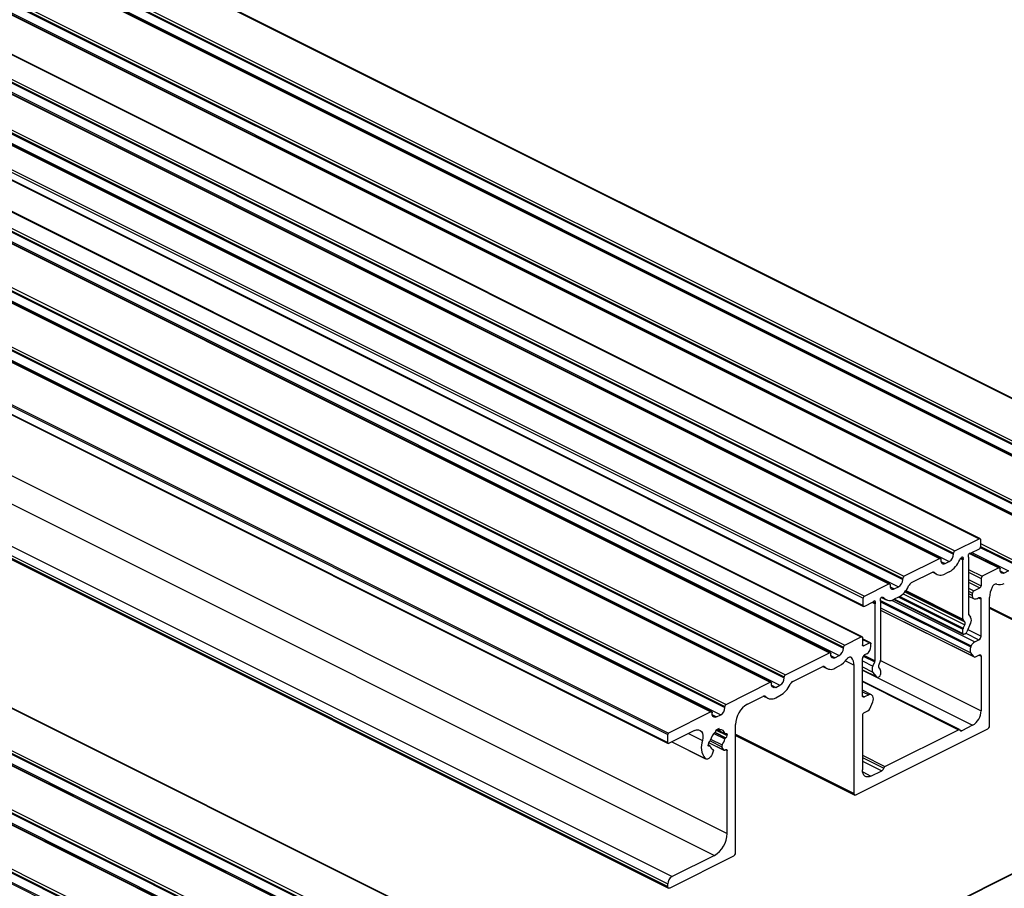
# Model space of a CAD drawing. Units: millimetres. Extents: x 1180 to 2008, y 3 to 585.
# Drawn here: x 1794 to 1835, y 227 to 264 of the extents above; entities that cross this region are included whole.
import ezdxf

# ---------------------------------------------------------------- set-up
doc = ezdxf.new("R2010")
doc.units = ezdxf.units.MM

msp = doc.modelspace()

# ---------------------------------------------------------------- linework, layer by layer
at = {"color": 7, "linetype": 'Continuous', "lineweight": 25}
for p, q in [((1709.781, 310.836), (1842.364, 244.545)), ((1842.386, 244.546), (1709.803, 310.837)), ((1707.96, 309.86), (1840.543, 243.569)), ((1707.96, 309.817), (1840.543, 243.526)), ((1708.013, 309.952), (1840.596, 243.661)), ((1707.377, 309.634), (1839.959, 243.342)), ((1839.993, 243.345), (1707.411, 309.636)), ((1707.784, 309.512), (1840.366, 243.221)), ((1705.485, 308.623), (1838.068, 242.332)), ((1705.485, 308.58), (1838.068, 242.288)), ((1705.538, 308.714), (1838.121, 242.423)), ((1701.605, 308.382), (1834.188, 242.091)), ((1834.221, 242.093), (1701.639, 308.385)), ((1704.902, 308.396), (1837.485, 242.105)), ((1837.518, 242.107), (1704.936, 308.398)), ((1705.309, 308.275), (1837.891, 241.984)), ((1700.536, 307.783), (1833.118, 241.492)), ((1700.536, 307.739), (1833.118, 241.448)), ((1700.589, 307.874), (1833.171, 241.583)), ((1699.952, 307.556), (1832.535, 241.265)), ((1832.568, 241.267), (1699.986, 307.558)), ((1700.359, 307.435), (1832.941, 241.143)), ((1698.467, 306.814), (1831.05, 240.522)), ((1697.831, 306.495), (1830.414, 240.204)), ((1830.447, 240.206), (1697.865, 306.498)), ((1698.238, 306.374), (1830.82, 240.083)), ((1698.414, 306.722), (1830.997, 240.431)), ((1698.414, 306.679), (1830.997, 240.388)), ((1696.815, 305.987), (1829.397, 239.696)), ((1696.762, 305.896), (1829.344, 239.604)), ((1696.762, 305.593), (1829.344, 239.301)), ((1696.781, 305.552), (1829.364, 239.261)), ((1695.993, 303.942), (1828.575, 237.65)), ((1696.682, 304.286), (1829.264, 237.995)), ((1829.298, 237.997), (1696.716, 304.288)), ((1695.356, 303.623), (1827.939, 237.332)), ((1827.972, 237.334), (1695.39, 303.625)), ((1695.763, 303.502), (1828.345, 237.211)), ((1695.94, 303.85), (1828.522, 237.559)), ((1695.94, 303.807), (1828.522, 237.515)), ((1693.518, 302.704), (1826.1, 236.413)), ((1692.881, 302.386), (1825.464, 236.095)), ((1825.497, 236.097), (1692.915, 302.388)), ((1693.288, 302.264), (1825.87, 235.973)), ((1693.465, 302.613), (1826.047, 236.321)), ((1693.465, 302.569), (1826.047, 236.278)), ((1691.043, 301.467), (1823.625, 235.175)), ((1690.406, 301.148), (1822.989, 234.857)), ((1823.022, 234.859), (1690.44, 301.151)), ((1690.813, 301.027), (1823.396, 234.736)), ((1690.99, 301.375), (1823.572, 235.084)), ((1690.99, 301.332), (1823.572, 235.041)), ((1688.603, 300.204), (1821.186, 233.912)), ((1688.639, 300.265), (1821.221, 233.973)), ((1688.603, 299.879), (1821.186, 233.588)), ((1688.623, 299.838), (1821.205, 233.547)), ((1691.078, 296.072), (1823.661, 229.78)), ((1690.548, 295.157), (1823.13, 228.866)), ((1688.78, 294.273), (1821.363, 227.982)), ((1688.603, 293.968), (1821.186, 227.677)), ((1688.603, 293.86), (1821.186, 227.569)), ((1688.636, 293.792), (1821.218, 227.501)), ((1687.684, 288.063), (1820.267, 221.772)), ((1820.289, 221.774), (1687.706, 288.065)), ((1685.863, 287.088), (1818.446, 220.797)), ((1685.863, 287.045), (1818.446, 220.754)), ((1685.916, 287.18), (1818.499, 220.888)), ((1685.28, 286.861), (1817.862, 220.57)), ((1817.896, 220.572), (1685.313, 286.864)), ((1685.686, 286.74), (1818.269, 220.449)), ((1683.388, 285.851), (1815.971, 219.559)), ((1683.388, 285.807), (1815.971, 219.516)), ((1683.441, 285.942), (1816.024, 219.651)), ((1682.805, 285.624), (1815.388, 219.333)), ((1815.421, 219.335), (1682.839, 285.626)), ((1683.212, 285.503), (1815.794, 219.211)), ((1680.913, 284.613), (1813.496, 218.322)), ((1680.913, 284.57), (1813.496, 218.279)), ((1680.967, 284.705), (1813.549, 218.413)), ((1812.946, 218.097), (1680.364, 284.389)), ((1680.737, 284.265), (1813.319, 217.974)), ((1833.171, 241.583), (1834.188, 242.091)), ((1834.241, 242.053), (1834.241, 241.75)), ((1833.118, 241.448), (1833.118, 241.492)), ((1835.043, 240.87), (1833.826, 241.478)), ((1834.188, 241.658), (1833.836, 241.482)), ((1831.05, 240.522), (1832.535, 241.265)), ((1832.588, 241.226), (1832.588, 241.183)), ((1832.765, 241.055), (1832.941, 241.143)), ((1833.514, 238.738), (1833.514, 241.208)), ((1833.743, 241.322), (1833.743, 238.942)), ((1832.23, 240.679), (1831.355, 240.242)), ((1832.253, 240.689), (1832.429, 240.601)), ((1832.941, 240.71), (1832.765, 240.622)), ((1835.01, 240.868), (1834.32, 240.523)), ((1835.063, 240.786), (1835.063, 240.829)), ((1835.416, 240.746), (1835.24, 240.658)), ((1829.397, 239.696), (1830.414, 240.204)), ((1830.467, 240.166), (1830.467, 240.122)), ((1830.997, 240.388), (1830.997, 240.431)), ((1834.267, 240.431), (1834.267, 240.128)), ((1830.643, 239.994), (1830.82, 240.083)), ((1833.914, 239.713), (1833.914, 239.822)), ((1833.967, 239.913), (1834.214, 240.037)), ((1829.344, 239.301), (1829.344, 239.604)), ((1829.749, 239.439), (1829.397, 239.263)), ((1829.841, 236.991), (1829.841, 239.371)), ((1830.071, 239.486), (1830.071, 237.017)), ((1830.111, 239.639), (1830.308, 239.54)), ((1830.625, 239.552), (1833.533, 238.098)), ((1830.82, 239.65), (1830.643, 239.561)), ((1833.743, 239.696), (1833.979, 239.578)), ((1834.09, 239.585), (1834.179, 239.629)), ((1834.267, 238.021), (1834.267, 239.565)), ((1834.621, 234.286), (1834.621, 239.634)), ((1830.071, 239.108), (1833.982, 237.152)), ((1833.753, 238.909), (1833.833, 238.809)), ((1834.621, 239.185), (1839.603, 236.693)), ((1833.588, 238.624), (1833.523, 238.706)), ((1833.523, 238.354), (1833.588, 238.5)), ((1833.833, 238.561), (1833.673, 238.199)), ((1833.514, 238.139), (1833.514, 238.312)), ((1833.6, 238.117), (1833.567, 238.1)), ((1828.575, 237.65), (1829.264, 237.995)), ((1829.318, 237.957), (1829.318, 237.653)), ((1829.652, 237.741), (1829.318, 237.908)), ((1829.618, 237.739), (1829.371, 237.615)), ((1829.671, 237.592), (1829.671, 237.7)), ((1834.006, 237.782), (1834.179, 237.868)), ((1826.1, 236.413), (1827.939, 237.332)), ((1827.992, 237.25), (1827.992, 237.294)), ((1828.522, 237.515), (1828.522, 237.559)), ((1829.494, 237.287), (1829.406, 237.243)), ((1833.84, 237.571), (1833.861, 237.617)), ((1833.966, 237.166), (1833.84, 237.323)), ((1828.168, 237.122), (1828.345, 237.211)), ((1829.318, 235.546), (1829.318, 237.09)), ((1829.751, 236.768), (1829.832, 236.949)), ((1830.062, 236.975), (1829.996, 236.828)), ((1834.038, 237.156), (1834.204, 237.239)), ((1834.267, 237.192), (1834.267, 234.91)), ((1826.405, 236.132), (1827.634, 236.747)), ((1827.657, 236.756), (1827.833, 236.668)), ((1828.168, 236.689), (1828.345, 236.778)), ((1828.964, 231.458), (1828.964, 236.805)), ((1829.318, 236.611), (1829.929, 236.305)), ((1829.912, 236.319), (1829.751, 236.52)), ((1829.996, 236.704), (1830.062, 236.623)), ((1830.071, 236.591), (1830.071, 236.417)), ((1823.625, 235.175), (1825.464, 236.095)), ((1825.517, 236.013), (1825.517, 236.056)), ((1826.047, 236.278), (1826.047, 236.321)), ((1833.364, 234.119), (1829.318, 236.143)), ((1830.018, 236.326), (1829.984, 236.309)), ((1825.694, 235.885), (1825.87, 235.973)), ((1829.691, 235.575), (1829.318, 235.762)), ((1824.509, 235.184), (1825.159, 235.509)), ((1825.182, 235.518), (1825.358, 235.43)), ((1825.694, 235.452), (1825.87, 235.54)), ((1829.579, 235.568), (1829.406, 235.482)), ((1829.619, 234.992), (1829.744, 235.274)), ((1829.744, 235.523), (1829.724, 235.548)), ((1822.989, 234.857), (1821.221, 233.973)), ((1823.042, 234.775), (1823.042, 234.819)), ((1823.572, 235.041), (1823.572, 235.084)), ((1829.547, 234.91), (1829.381, 234.827)), ((1823.219, 234.647), (1823.396, 234.736)), ((1829.318, 234.718), (1829.318, 232.436)), ((1822.301, 234.08), (1821.239, 233.549)), ((1823.334, 234.163), (1823.192, 234.093)), ((1823.192, 234.093), (1823.192, 234.073)), ((1823.241, 234.117), (1823.578, 233.949)), ((1823.293, 234.143), (1823.347, 234.116)), ((1823.334, 234.144), (1823.334, 234.163)), ((1824.014, 228.983), (1824.014, 234.331)), ((1834.532, 234.134), (1829.052, 231.394)), ((1830.254, 232.579), (1833.33, 234.117)), ((1833.914, 234.301), (1833.461, 234.075)), ((1846.838, 233.737), (1818.896, 219.766)), ((1821.186, 233.588), (1821.186, 233.912)), ((1821.351, 233.605), (1822.767, 232.897)), ((1822.887, 233.582), (1823.539, 233.256)), ((1822.926, 233.613), (1822.918, 233.609)), ((1823.608, 233.954), (1823.6, 233.95)), ((1823.6, 233.777), (1823.608, 233.781)), ((1823.661, 233.872), (1823.661, 233.916)), ((1824.014, 233.881), (1828.996, 231.39)), ((1822.865, 233.518), (1822.865, 233.475)), ((1822.948, 233.441), (1822.865, 233.483)), ((1822.918, 233.436), (1822.926, 233.44)), ((1823.083, 233.224), (1823.032, 233.089)), ((1823.073, 233.288), (1823.052, 233.298)), ((1823.527, 233.267), (1823.443, 233.404)), ((1823.661, 229.78), (1823.661, 233.244)), ((1829.671, 232.179), (1830.123, 232.406)), ((1823.926, 228.83), (1821.274, 227.505)), ((1823.13, 228.866), (1821.363, 227.982)), ((1821.186, 227.569), (1821.186, 227.677))]:
    msp.add_line(p, q, dxfattribs=at)
at = {"color": 8, "linetype": 'Continuous', "lineweight": 25}
for p, q in [((1834.241, 241.888), (1835.646, 241.186)), ((1833.79, 241.477), (1835.01, 240.868)), ((1833.89, 241.509), (1835.416, 240.746)), ((1834.238, 241.728), (1835.593, 241.051)), ((1834.241, 241.77), (1835.593, 241.094)), ((1832.591, 241.142), (1832.765, 241.055)), ((1833.409, 241.26), (1833.514, 241.208)), ((1833.438, 241.287), (1833.521, 241.245)), ((1832.291, 240.693), (1832.343, 240.667)), ((1833.743, 240.811), (1834.32, 240.523)), ((1833.743, 240.693), (1834.267, 240.431)), ((1835.066, 240.744), (1835.24, 240.658)), ((1833.743, 240.39), (1834.267, 240.128)), ((1833.743, 240.272), (1834.214, 240.037)), ((1830.47, 240.081), (1830.643, 239.994)), ((1831.011, 239.789), (1833.588, 238.5)), ((1831.089, 239.874), (1833.588, 238.624)), ((1831.117, 239.909), (1833.523, 238.706)), ((1831.132, 239.929), (1833.514, 238.738)), ((1833.743, 240.025), (1833.967, 239.913)), ((1833.743, 239.907), (1833.914, 239.822)), ((1833.743, 239.798), (1833.914, 239.713)), ((1829.728, 239.428), (1829.841, 239.371)), ((1829.766, 239.451), (1829.849, 239.409)), ((1830.064, 239.516), (1833.861, 237.617)), ((1830.071, 239.456), (1833.84, 237.571)), ((1830.168, 239.644), (1830.206, 239.625)), ((1830.53, 239.52), (1834.006, 237.782)), ((1830.656, 239.567), (1833.514, 238.139)), ((1830.829, 239.654), (1833.514, 238.312)), ((1830.873, 239.679), (1833.523, 238.354)), ((1834.159, 239.619), (1834.267, 239.565)), ((1830.071, 239.207), (1833.84, 237.323)), ((1830.071, 239.113), (1833.966, 237.166)), ((1834.621, 239.236), (1839.571, 236.761)), ((1833.633, 238.141), (1834.179, 237.868)), ((1833.716, 238.296), (1834.267, 238.021)), ((1829.318, 237.889), (1829.618, 237.739)), ((1829.319, 237.641), (1829.371, 237.615)), ((1827.995, 237.209), (1828.168, 237.122)), ((1828.602, 236.987), (1828.964, 236.805)), ((1828.81, 237.153), (1828.856, 237.13)), ((1829.318, 236.985), (1829.751, 236.768)), ((1829.35, 237.19), (1829.832, 236.949)), ((1829.377, 237.223), (1829.841, 236.991)), ((1830.071, 237.009), (1834.267, 234.91)), ((1834.189, 237.231), (1834.267, 237.192)), ((1827.695, 236.76), (1827.746, 236.734)), ((1829.318, 236.737), (1829.751, 236.52)), ((1829.318, 236.616), (1829.912, 236.319)), ((1829.318, 236.599), (1833.914, 234.301)), ((1829.318, 236.147), (1833.461, 234.075)), ((1829.318, 236.124), (1833.33, 234.117)), ((1825.52, 235.971), (1825.694, 235.885)), ((1829.318, 235.699), (1829.579, 235.568)), ((1825.22, 235.523), (1825.271, 235.497)), ((1829.319, 235.525), (1829.406, 235.482)), ((1823.046, 234.734), (1823.219, 234.647)), ((1823.15, 234.003), (1823.6, 233.777)), ((1823.155, 234.007), (1823.608, 233.781)), ((1823.206, 234.1), (1823.661, 233.872)), ((1823.25, 234.122), (1823.566, 233.964)), ((1823.314, 234.153), (1823.334, 234.144)), ((1818.896, 219.747), (1846.871, 233.735)), ((1821.357, 233.608), (1822.741, 232.916)), ((1822.05, 233.955), (1822.632, 233.664)), ((1822.89, 233.586), (1823.527, 233.267)), ((1822.955, 233.647), (1823.443, 233.404)), ((1822.976, 233.719), (1823.454, 233.48)), ((1823.109, 233.959), (1823.566, 233.73)), ((1823.595, 233.948), (1823.661, 233.916)), ((1824.014, 233.933), (1828.964, 231.458)), ((1822.865, 233.47), (1822.926, 233.44)), ((1822.866, 233.462), (1822.918, 233.436)), ((1823.052, 233.298), (1823.071, 233.288)), ((1823.597, 233.276), (1823.661, 233.244)), ((1829.318, 233.048), (1830.254, 232.579)), ((1829.318, 232.958), (1830.205, 232.514)), ((1829.318, 232.808), (1830.123, 232.406)), ((1829.325, 232.353), (1829.671, 232.179))]:
    msp.add_line(p, q, dxfattribs=at)
at = {"color": 7, "linetype": 'Continuous', "lineweight": 25, "flags": 128}
for points in [[(1834.188, 242.091), (1834.198, 242.095), (1834.208, 242.096), (1834.217, 242.095), (1834.225, 242.091), (1834.232, 242.084), (1834.237, 242.076), (1834.24, 242.065), (1834.241, 242.053)], [(1833.809, 241.478), (1833.792, 241.478), (1833.775, 241.47), (1833.758, 241.456), (1833.743, 241.436), (1833.733, 241.413), (1833.728, 241.39), (1833.729, 241.369), (1833.736, 241.352)], [(1832.535, 241.265), (1832.545, 241.269), (1832.555, 241.27), (1832.564, 241.269), (1832.572, 241.265), (1832.579, 241.258), (1832.584, 241.249), (1832.587, 241.239), (1832.588, 241.226)], [(1832.588, 241.183), (1832.591, 241.143), (1832.601, 241.107), (1832.618, 241.078), (1832.64, 241.056), (1832.666, 241.042), (1832.697, 241.038), (1832.73, 241.042), (1832.765, 241.055)], [(1833.521, 241.245), (1833.528, 241.269), (1833.529, 241.291), (1833.524, 241.309), (1833.514, 241.321), (1833.499, 241.327), (1833.482, 241.324), (1833.465, 241.314), (1833.449, 241.298)], [(1835.01, 240.868), (1835.02, 240.872), (1835.03, 240.873), (1835.039, 240.871), (1835.047, 240.867), (1835.054, 240.861), (1835.059, 240.852), (1835.062, 240.841), (1835.063, 240.829)], [(1835.24, 240.658), (1835.205, 240.645), (1835.172, 240.64), (1835.141, 240.645), (1835.115, 240.659), (1835.093, 240.68), (1835.076, 240.71), (1835.066, 240.745), (1835.063, 240.786)], [(1830.414, 240.204), (1830.424, 240.208), (1830.434, 240.209), (1830.443, 240.208), (1830.451, 240.204), (1830.458, 240.197), (1830.463, 240.189), (1830.466, 240.178), (1830.467, 240.166)], [(1830.467, 240.122), (1830.47, 240.082), (1830.48, 240.046), (1830.496, 240.017), (1830.518, 239.995), (1830.545, 239.982), (1830.576, 239.977), (1830.609, 239.981), (1830.643, 239.994)], [(1829.849, 239.409), (1829.856, 239.432), (1829.856, 239.454), (1829.852, 239.473), (1829.841, 239.485), (1829.827, 239.49), (1829.81, 239.488), (1829.793, 239.478), (1829.776, 239.462)], [(1830.136, 239.642), (1830.12, 239.642), (1830.102, 239.634), (1830.085, 239.62), (1830.071, 239.6), (1830.061, 239.577), (1830.056, 239.554), (1830.057, 239.533), (1830.063, 239.516)], [(1834.09, 239.585), (1834.056, 239.572), (1834.023, 239.568), (1833.992, 239.573), (1833.965, 239.586), (1833.944, 239.608), (1833.927, 239.637), (1833.917, 239.673), (1833.914, 239.713)], [(1834.179, 239.629), (1834.196, 239.636), (1834.213, 239.638), (1834.228, 239.636), (1834.241, 239.629), (1834.252, 239.618), (1834.261, 239.603), (1834.266, 239.586), (1834.267, 239.565)], [(1829.397, 239.263), (1829.387, 239.259), (1829.377, 239.258), (1829.368, 239.259), (1829.36, 239.263), (1829.353, 239.27), (1829.348, 239.278), (1829.345, 239.289), (1829.344, 239.301)], [(1833.567, 238.1), (1833.556, 238.096), (1833.546, 238.095), (1833.537, 238.096), (1833.529, 238.1), (1833.523, 238.107), (1833.518, 238.116), (1833.515, 238.126), (1833.514, 238.139)], [(1829.264, 237.995), (1829.275, 237.999), (1829.285, 238), (1829.294, 237.999), (1829.302, 237.995), (1829.309, 237.988), (1829.313, 237.979), (1829.317, 237.969), (1829.318, 237.957)], [(1829.618, 237.739), (1829.628, 237.743), (1829.638, 237.744), (1829.648, 237.743), (1829.656, 237.738), (1829.662, 237.732), (1829.667, 237.723), (1829.67, 237.712), (1829.671, 237.7)], [(1827.939, 237.332), (1827.949, 237.336), (1827.959, 237.337), (1827.968, 237.336), (1827.976, 237.332), (1827.983, 237.325), (1827.988, 237.316), (1827.991, 237.306), (1827.992, 237.294)], [(1829.371, 237.615), (1829.36, 237.611), (1829.35, 237.61), (1829.341, 237.611), (1829.333, 237.615), (1829.326, 237.622), (1829.322, 237.631), (1829.319, 237.641), (1829.318, 237.653)], [(1828.168, 237.122), (1828.134, 237.109), (1828.101, 237.105), (1828.07, 237.11), (1828.043, 237.123), (1828.021, 237.145), (1828.005, 237.174), (1827.995, 237.21), (1827.992, 237.25)], [(1828.661, 237.063), (1828.684, 237.092), (1828.71, 237.116), (1828.737, 237.135), (1828.764, 237.147), (1828.79, 237.153), (1828.815, 237.152), (1828.837, 237.144), (1828.856, 237.13)], [(1834.204, 237.239), (1834.216, 237.243), (1834.228, 237.245), (1834.239, 237.243), (1834.249, 237.238), (1834.257, 237.23), (1834.262, 237.22), (1834.266, 237.207), (1834.267, 237.192)], [(1825.464, 236.095), (1825.474, 236.099), (1825.484, 236.1), (1825.493, 236.098), (1825.501, 236.094), (1825.508, 236.088), (1825.513, 236.079), (1825.516, 236.068), (1825.517, 236.056)], [(1825.694, 235.885), (1825.659, 235.872), (1825.626, 235.867), (1825.595, 235.872), (1825.569, 235.886), (1825.547, 235.907), (1825.53, 235.937), (1825.52, 235.972), (1825.517, 236.013)], [(1829.406, 235.482), (1829.389, 235.475), (1829.372, 235.473), (1829.357, 235.476), (1829.343, 235.482), (1829.332, 235.493), (1829.324, 235.508), (1829.319, 235.526), (1829.318, 235.546)], [(1822.989, 234.857), (1822.999, 234.861), (1823.009, 234.862), (1823.018, 234.861), (1823.026, 234.857), (1823.033, 234.85), (1823.038, 234.842), (1823.041, 234.831), (1823.042, 234.819)], [(1823.219, 234.647), (1823.184, 234.634), (1823.151, 234.63), (1823.121, 234.635), (1823.094, 234.648), (1823.072, 234.67), (1823.055, 234.699), (1823.045, 234.735), (1823.042, 234.775)], [(1822.301, 234.08), (1822.385, 234.11), (1822.464, 234.113), (1822.534, 234.089), (1822.59, 234.04), (1822.63, 233.968), (1822.651, 233.878), (1822.652, 233.774), (1822.632, 233.664)], [(1823.358, 234.115), (1823.353, 234.115), (1823.348, 234.116), (1823.344, 234.118), (1823.34, 234.121), (1823.337, 234.126), (1823.335, 234.131), (1823.334, 234.137), (1823.334, 234.144)], [(1821.239, 233.549), (1821.228, 233.545), (1821.219, 233.544), (1821.209, 233.545), (1821.201, 233.549), (1821.195, 233.556), (1821.19, 233.565), (1821.187, 233.575), (1821.186, 233.588)], [(1823.608, 233.954), (1823.618, 233.958), (1823.628, 233.959), (1823.637, 233.958), (1823.645, 233.954), (1823.652, 233.947), (1823.657, 233.938), (1823.66, 233.928), (1823.661, 233.916)], [(1822.918, 233.436), (1822.908, 233.432), (1822.898, 233.431), (1822.889, 233.433), (1822.881, 233.437), (1822.874, 233.443), (1822.869, 233.452), (1822.866, 233.463), (1822.865, 233.475)], [(1823.071, 233.288), (1823.077, 233.285), (1823.082, 233.279), (1823.086, 233.272), (1823.088, 233.264), (1823.089, 233.255), (1823.088, 233.245), (1823.086, 233.234), (1823.083, 233.224)], [(1823.59, 233.27), (1823.581, 233.263), (1823.572, 233.258), (1823.563, 233.254), (1823.554, 233.253), (1823.546, 233.253), (1823.538, 233.256), (1823.532, 233.261), (1823.527, 233.267)], [(1823.59, 233.27), (1823.602, 233.28), (1823.615, 233.286), (1823.627, 233.288), (1823.638, 233.286), (1823.648, 233.28), (1823.655, 233.271), (1823.659, 233.259), (1823.661, 233.244)], [(1823.032, 233.089), (1823.006, 233.035), (1822.973, 232.985), (1822.934, 232.943), (1822.893, 232.912), (1822.85, 232.893), (1822.809, 232.887), (1822.772, 232.895), (1822.741, 232.916)], [(1829.671, 232.179), (1829.602, 232.153), (1829.536, 232.145), (1829.475, 232.154), (1829.421, 232.181), (1829.377, 232.225), (1829.344, 232.283), (1829.324, 232.355), (1829.318, 232.436)], [(1829.052, 231.394), (1829.035, 231.387), (1829.019, 231.385), (1829.003, 231.387), (1828.99, 231.394), (1828.979, 231.405), (1828.971, 231.42), (1828.966, 231.437), (1828.964, 231.458)], [(1821.274, 227.505), (1821.257, 227.498), (1821.24, 227.496), (1821.225, 227.498), (1821.212, 227.505), (1821.201, 227.516), (1821.193, 227.531), (1821.187, 227.548), (1821.186, 227.569)]]:
    msp.add_lwpolyline(points, dxfattribs=at)
at = {"color": 7, "linetype": 'Continuous', "lineweight": 25}
for centre, radius, start, end in [((1832.756, 241.454), 0.362, 300.7579, 359.0322), ((1833.227, 241.49), 0.109, 120.7579, 179.0322), ((1833.817, 241.518), 0.0405, 258.6495, 299.0551), ((1834.132, 241.752), 0.109, 300.7579, 359.0322), ((1832.44, 241.59), 1.013, 299.7046, 338.0173), ((1833.548, 241.139), 0.184, 128.9364, 157.0432), ((1833.373, 241.358), 0.0964, 308.0319, 321.6004), ((1833.617, 241.206), 0.103, 157.6236, 179.1094), ((1833.689, 241.324), 0.0542, 357.9479, 31.1206), ((1832.279, 240.603), 0.0905, 45.1524, 122.5952), ((1832.582, 240.908), 0.339, 225.1524, 302.5952), ((1830.635, 240.394), 0.362, 300.7579, 359.0322), ((1831.105, 240.429), 0.109, 120.7579, 179.0322), ((1831.486, 240.01), 0.266, 119.5239, 156.3076), ((1834.376, 240.43), 0.109, 120.7579, 179.0322), ((1834.904, 240.013), 0.183, 83.6939, 163.1285), ((1835.048, 240.557), 0.383, 250.9956, 299.9137), ((1830.328, 240.518), 0.998, 299.5239, 336.3076), ((1834.022, 239.82), 0.109, 120.7579, 179.0322), ((1834.159, 240.13), 0.109, 300.7579, 359.0322), ((1835.622, 239.613), 1.001, 153.0992, 178.8164), ((1829.453, 239.603), 0.109, 120.7579, 179.0322), ((1829.708, 239.514), 0.0857, 297.9875, 322.3584), ((1829.945, 239.37), 0.103, 157.6236, 179.1094), ((1830.017, 239.488), 0.0542, 357.9479, 31.1206), ((1830.144, 239.676), 0.0348, 256.9485, 283.7846), ((1830.166, 239.593), 0.0509, 38.1486, 105.6821), ((1830.461, 239.843), 0.336, 220.5909, 302.9368), ((1833.795, 238.94), 0.0518, 177.3759, 215.5462), ((1833.565, 238.736), 0.0518, 177.3759, 215.5462), ((1833.478, 238.562), 0.127, 330.6151, 29.3849), ((1833.613, 238.685), 0.253, 330.6151, 29.3849), ((1833.619, 238.31), 0.105, 155.3424, 178.9609), ((1833.517, 238.263), 0.168, 299.6709, 337.6934), ((1834.172, 237.489), 0.337, 119.6709, 157.6934), ((1834.086, 238.024), 0.181, 300.7579, 359.0322), ((1828.16, 237.522), 0.362, 300.7579, 359.0322), ((1828.631, 237.557), 0.109, 120.7579, 179.0322), ((1829.309, 237.598), 0.362, 300.7579, 359.0322), ((1834.061, 237.447), 0.253, 150.6153, 209.384), ((1827.92, 237.565), 0.895, 298.3629, 325.8964), ((1828.503, 236.832), 0.462, 356.7297, 40.1604), ((1829.498, 237.087), 0.181, 120.7579, 179.0322), ((1829.736, 236.993), 0.105, 335.3424, 358.9609), ((1829.966, 237.019), 0.105, 335.3424, 358.9609), ((1834.008, 237.203), 0.056, 221.4569, 302.8767), ((1827.682, 236.67), 0.0905, 45.1524, 122.5952), ((1827.986, 236.975), 0.339, 225.1524, 302.5952), ((1829.972, 236.644), 0.253, 150.6151, 209.3849), ((1830.107, 236.766), 0.127, 150.6151, 209.3849), ((1830.019, 236.593), 0.0518, 357.3759, 35.5462), ((1825.685, 236.284), 0.362, 300.7579, 359.0322), ((1826.156, 236.32), 0.109, 120.7579, 179.0322), ((1826.536, 235.901), 0.266, 119.5239, 156.3076), ((1829.954, 236.356), 0.056, 221.4583, 302.8766), ((1829.963, 236.419), 0.109, 300.7579, 359.0322), ((1825.378, 236.409), 0.998, 299.5239, 336.3076), ((1825.208, 235.433), 0.0905, 45.1524, 122.5952), ((1825.511, 235.738), 0.339, 225.1524, 302.5952), ((1829.64, 235.474), 0.112, 41.4583, 122.8766), ((1829.524, 235.399), 0.253, 330.6156, 29.3851), ((1823.21, 235.047), 0.362, 300.7579, 359.0322), ((1823.681, 235.082), 0.109, 120.7579, 179.0322), ((1825.027, 234.313), 1.013, 120.7579, 179.0322), ((1829.448, 234.715), 0.13, 120.7579, 179.0322), ((1829.463, 235.056), 0.168, 299.671, 337.6939), ((1833.544, 234.923), 0.724, 300.7579, 359.0322), ((1823.64, 233.505), 0.698, 132.5969, 167.1932), ((1823.117, 234.075), 0.0757, 312.2693, 358.217), ((1823.38, 233.926), 0.19, 11.5642, 96.5708), ((1833.349, 234.09), 0.033, 20.398, 123.5188), ((1833.431, 234.12), 0.055, 200.398, 303.5188), ((1834.44, 234.289), 0.181, 300.7579, 359.0322), ((1821.258, 233.911), 0.0724, 120.7579, 179.0322), ((1823.377, 233.39), 0.793, 159.8394, 216.756), ((1822.974, 233.516), 0.109, 120.7579, 179.0322), ((1822.889, 233.675), 0.0716, 300.5645, 348.3221), ((1822.866, 233.893), 0.719, 324.8926, 346.8987), ((1823.588, 233.969), 0.0222, 193.241, 303.2532), ((1823.637, 233.716), 0.0716, 120.5645, 168.3221), ((1823.552, 233.874), 0.109, 300.7579, 359.0322), ((1822.938, 233.421), 0.0222, 13.241, 123.2532), ((1823.159, 233.474), 0.206, 193.3379, 244.654), ((1823.513, 233.432), 0.0755, 140.6203, 201.9431), ((1830.034, 232.558), 0.177, 300.3845, 345.5606), ((1830.308, 232.488), 0.106, 120.3845, 165.5606), ((1822.575, 229.799), 1.086, 300.7579, 359.0322), ((1823.833, 228.986), 0.181, 300.7579, 359.0322), ((1821.548, 227.671), 0.362, 120.7579, 179.0322)]:
    msp.add_arc(centre, radius, start, end, dxfattribs=at)

doc.saveas('drawing.dxf')
